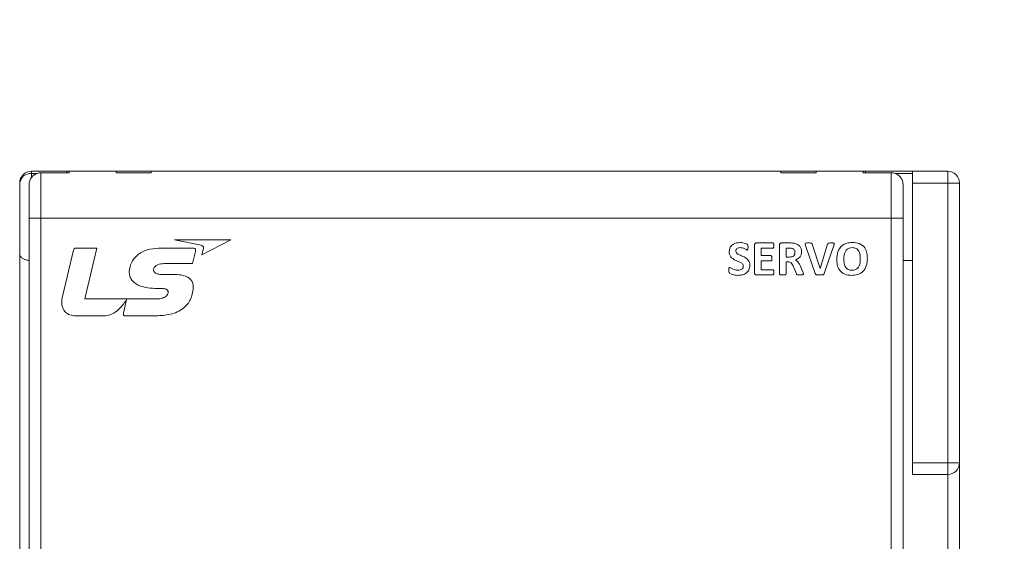
# Model space of a CAD drawing. Units: millimetres. Extents: x 261 to 1101, y 321 to 915.
# Drawn here: x 569 to 611, y 768 to 790 of the extents above; entities that cross this region are included whole.
import ezdxf

# ---------------------------------------------------------------- set-up
doc = ezdxf.new("R2010")
doc.units = ezdxf.units.MM
doc.layers.get('0').update_dxf_attribs({"lineweight": 25})
doc.styles.add('GSG1', font='romans.shx', dxfattribs={"bigfont": 'GSG1.shx'})
doc.styles.add('WHGTXT', font='simplex', dxfattribs={"bigfont": 'whgtxt'})
doc.dimstyles.new('도면 치수', dxfattribs={"dimscale": 0, "dimtxt": 3, "dimasz": 3, "dimexe": 1, "dimexo": 1, "dimgap": 1, "dimtad": 1, "dimtoh": 1, "dimdec": 4, "dimdsep": 46, "dimtxsty": 'GSG1', "dimcen": 0, "dimclrd": 3, "dimclre": 3, "dimclrt": 2, "dimadec": 5, "dimazin": 2, "dimtfac": 1, "dimtdec": 4, "dimtmove": 0, "dimatfit": 2, "dimfxl": 0, "dimtolj": 1, "dimtzin": 0, "dimlwd": 15, "dimlwe": 15, "dimarcsym": 0})

# ---------------------------------------------------------------- blocks, each defined once
blk = doc.blocks.new('*D63')
at = {"color": 3, "lineweight": 15, "transparency": 16777216}
for p, q in [((599.515, 811.508), (642.594, 811.508)), ((641.594, 808.508), (641.594, 497.508)), ((599.515, 494.508), (642.594, 494.508))]:
    blk.add_line(p, q, dxfattribs=at)
at = {"color": 3, "transparency": 16777216}
for points in [[(641.094, 808.508), (642.094, 808.508), (641.594, 811.508)], [(641.094, 497.508), (642.094, 497.508), (641.594, 494.508)]]:
    blk.add_solid(points, dxfattribs=at)
at = {"layer": 'Defpoints', "color": 0, "transparency": 16777216}
for p in [(598.515, 811.508), (598.515, 494.508), (641.594, 494.508)]:
    blk.add_point(p, dxfattribs=at)
at = {"color": 2, "lineweight": 15, "transparency": 16777216, "insert": (639.094, 653.008), "char_height": 3, "attachment_point": 5, "rotation": 90, "style": 'WHGTXT'}
blk.add_mtext('\\A1;317', dxfattribs=at)

msp = doc.modelspace()

# ---------------------------------------------------------------- linework, layer by layer
at = {"color": 7, "linetype": 'Continuous', "lineweight": 15}
for p, q in [((569.50402, 783.80884), (569.50402, 783.9082)), ((569.50402, 783.9082), (571.00402, 783.9082)), ((569.90402, 783.8447), (569.90402, 781.9082)), ((571.10402, 783.8447), (569.90402, 783.8447)), ((571.00402, 783.9082), (571.00402, 783.8447)), ((571.00402, 783.9082), (571.10402, 783.9082)), ((571.10402, 783.9082), (571.10402, 783.8447)), ((573.10402, 783.9082), (571.10402, 783.9082)), ((574.60402, 783.9082), (573.10402, 783.9082)), ((573.10402, 783.8447), (573.10402, 783.9082)), ((574.60402, 783.8447), (573.10402, 783.8447)), ((574.60402, 783.9082), (574.60402, 783.8447)), ((601.40402, 783.9082), (574.60402, 783.9082)), ((602.90402, 783.9082), (601.40402, 783.9082)), ((601.40402, 783.8447), (601.40402, 783.9082)), ((602.90402, 783.8447), (601.40402, 783.8447)), ((602.90402, 783.9082), (602.90402, 783.8447)), ((604.90402, 783.9082), (602.90402, 783.9082)), ((604.90402, 783.9082), (605.00402, 783.9082)), ((604.90402, 783.8447), (604.90402, 783.9082)), ((604.90402, 783.8447), (606.10402, 783.8447)), ((605.00402, 783.8447), (605.00402, 783.9082)), ((605.00402, 783.9082), (607.00402, 783.9082)), ((606.10402, 781.9082), (606.10402, 783.8447)), ((607.00402, 783.9082), (608.50402, 783.9082)), ((607.00402, 783.4082), (607.00402, 783.9082)), ((608.50402, 783.9082), (608.50402, 783.4082)), ((569.00402, 780.40734), (569.00402, 783.4082)), ((569.40402, 781.9082), (569.40402, 783.32242)), ((606.60402, 783.32242), (606.60402, 781.9082)), ((608.50402, 783.4082), (607.00402, 783.4082)), ((607.00402, 783.4082), (607.00402, 771.5082)), ((608.50402, 771.5082), (608.50402, 783.4082)), ((609.00402, 783.4082), (608.50402, 783.4082)), ((609.00402, 783.4082), (609.00402, 771.5082)), ((569.90402, 781.9082), (569.40402, 781.9082)), ((569.40402, 759.0082), (569.40402, 781.9082)), ((569.90402, 781.9082), (569.90402, 759.0082)), ((569.90402, 781.9082), (606.10402, 781.9082)), ((606.10402, 759.0082), (606.10402, 781.9082)), ((606.10402, 781.9082), (606.60402, 781.9082)), ((606.60402, 781.9082), (606.60402, 759.0082)), ((575.59815, 780.98847), (576.72599, 780.75891)), ((577.9885, 780.98847), (575.59815, 780.98847)), ((576.75918, 780.35705), (577.9885, 780.98847)), ((600.28402, 779.58539), (600.28402, 780.77102)), ((600.36808, 780.8582), (601.06308, 780.8582)), ((601.34402, 779.54227), (601.34402, 780.77133)), ((601.4262, 780.8582), (601.7787, 780.8582)), ((602.73402, 780.80727), (603.07308, 779.76789)), ((603.07402, 779.76789), (603.39402, 780.80195)), ((569.00402, 757.9082), (569.00402, 780.40734)), ((571.29882, 780.54783), (570.80984, 778.52483)), ((572.29017, 780.6358), (571.39867, 780.6358)), ((571.77464, 778.478), (572.29017, 780.6358)), ((576.39537, 780.63325), (574.91259, 780.63325)), ((576.35755, 779.98317), (576.4831, 780.49071)), ((576.82347, 780.62557), (576.75918, 780.35705)), ((601.06308, 780.6382), (600.56402, 780.6382)), ((600.56402, 780.6382), (600.56402, 780.3182)), ((601.74933, 780.6382), (601.62402, 780.6382)), ((601.62402, 780.6382), (601.62402, 780.2582)), ((602.86558, 779.55539), (602.45402, 780.74977)), ((603.65402, 780.74789), (603.24839, 779.55227)), ((575.15814, 779.98317), (576.35755, 779.98317)), ((600.56402, 780.3182), (600.98214, 780.3182)), ((600.98214, 780.0982), (600.56402, 780.0982)), ((600.56402, 780.0982), (600.56402, 779.7182)), ((601.62402, 780.2582), (601.7662, 780.2582)), ((601.70995, 780.0582), (601.62402, 780.0582)), ((601.62402, 780.0582), (601.62402, 779.54227)), ((606.60402, 780.1082), (607.00402, 780.1082)), ((575.54573, 779.51689), (575.05338, 779.51689)), ((600.56402, 779.7182), (601.06245, 779.7182)), ((602.06402, 779.54414), (601.94027, 779.84664)), ((602.21964, 779.89227), (602.33714, 779.62633)), ((603.07308, 779.76789), (603.07402, 779.76789)), ((601.06245, 779.4982), (600.36745, 779.4982)), ((574.85095, 778.91911), (575.02608, 778.9185)), ((574.46795, 778.478), (571.77464, 778.478)), ((573.55579, 778.44881), (573.41922, 777.87087)), ((573.52908, 778.40814), (573.55076, 778.45063)), ((573.55076, 778.45063), (573.55579, 778.44881)), ((571.38713, 777.75469), (572.63578, 777.75469)), ((573.48461, 777.75469), (574.8019, 777.75741)), ((607.00402, 771.5082), (608.50402, 771.5082)), ((607.00402, 771.0082), (607.00402, 771.5082)), ((608.50402, 771.5082), (608.50402, 771.0082)), ((609.00402, 771.5082), (608.50402, 771.5082)), ((609.00402, 771.5082), (609.00402, 751.62531)), ((608.50402, 771.0082), (607.00402, 771.0082)), ((608.50402, 752.22203), (608.50402, 771.0082))]:
    msp.add_line(p, q, dxfattribs=at)
at = {"color": 8, "linetype": 'Continuous', "lineweight": 15}
for p, q in [((569.50402, 783.80884), (569.50402, 783.65244)), ((569.74132, 783.80884), (569.50402, 783.80884)), ((607.00402, 783.80884), (606.28017, 783.80884))]:
    msp.add_line(p, q, dxfattribs=at)
at = {"color": 7, "linetype": 'Continuous', "lineweight": 15}
for centre, radius, start, end in [((569.50402, 783.4082), 0.5, 90, 180), ((569.45927, 783.35236), 0.45867, 84.401603, 173.006882), ((608.50402, 783.4082), 0.5, 0, 90), ((608.50402, 771.5082), 0.5, 270, 0)]:
    msp.add_arc(centre, radius, start, end, dxfattribs=at)
for points, knots in [([(569.40402, 783.32242), (569.40981, 783.38355), (569.42141, 783.5059), (569.51396, 783.66726), (569.64882, 783.78386), (569.78754, 783.83816), (569.8739, 783.84301), (569.90402, 783.8447)], [0, 0, 0, 0, 0.22815856, 0.45666, 0.67639429, 0.88714071, 1, 1, 1, 1]), ([(606.10402, 783.8447), (606.15881, 783.83926), (606.26837, 783.8284), (606.41478, 783.7439), (606.52742, 783.61875), (606.59335, 783.47102), (606.60073, 783.36824), (606.60402, 783.32242)], [0, 0, 0, 0, 0.20446343, 0.40884594, 0.61557343, 0.82858542, 1, 1, 1, 1]), ([(599.20402, 780.48852), (599.21181, 780.55252), (599.22739, 780.68049), (599.40119, 780.85153), (599.56684, 780.86809), (599.66808, 780.8782)], [0, 0, 0, 0, 0.28015418, 0.56009802, 1, 1, 1, 1]), ([(599.66808, 780.8782), (599.74389, 780.87122), (599.83873, 780.86248), (599.93976, 780.81616), (599.99125, 780.78677), (600.00476, 780.72837), (600.00426, 780.69149), (600.00402, 780.67289)], [0, 0, 0, 0, 0.50035084, 0.62601183, 0.75070082, 0.87432932, 1, 1, 1, 1]), ([(600.28402, 780.77102), (600.28456, 780.78404), (600.28564, 780.80996), (600.30775, 780.84054), (600.33768, 780.85623), (600.35794, 780.85755), (600.36808, 780.8582)], [0, 0, 0, 0, 0.28073971, 0.55892719, 0.77931048, 1, 1, 1, 1]), ([(601.06308, 780.8582), (601.06856, 780.85745), (601.07955, 780.85592), (601.09369, 780.83798), (601.10316, 780.80124), (601.10367, 780.76887), (601.10402, 780.74727)], [0, 0, 0, 0, 0.124257503, 0.249013332, 0.498966003, 1, 1, 1, 1]), ([(601.34402, 780.77133), (601.34457, 780.78415), (601.34568, 780.80968), (601.36674, 780.84035), (601.39624, 780.85605), (601.41621, 780.85749), (601.4262, 780.8582)], [0, 0, 0, 0, 0.28081459, 0.55909878, 0.77939854, 1, 1, 1, 1]), ([(601.7787, 780.8582), (601.80705, 780.85797), (601.85767, 780.85756), (601.90808, 780.85302), (601.93027, 780.85102)], [0, 0, 0, 0, 0.55998663, 1, 1, 1, 1]), ([(601.93027, 780.85102), (601.9821, 780.84068), (602.08549, 780.82005), (602.2095, 780.73247), (602.27605, 780.61017), (602.28136, 780.52723), (602.28402, 780.4857)], [0, 0, 0, 0, 0.28062094, 0.55977483, 0.77960827, 1, 1, 1, 1]), ([(602.45402, 780.74977), (602.44783, 780.76834), (602.44009, 780.79155), (602.43755, 780.82088), (602.44193, 780.83536), (602.45294, 780.84582), (602.49917, 780.86254), (602.54376, 780.86024), (602.58339, 780.8582)], [0, 0, 0, 0, 0.25029774, 0.31289116, 0.37509259, 0.4373626, 0.49993944, 1, 1, 1, 1]), ([(602.58339, 780.8582), (602.61181, 780.85769), (602.65436, 780.85691), (602.70859, 780.85185), (602.72746, 780.82798), (602.73182, 780.8142), (602.73402, 780.80727)], [0, 0, 0, 0, 0.50131799, 0.75054184, 0.87458605, 1, 1, 1, 1]), ([(603.39402, 780.80195), (603.39597, 780.80935), (603.39987, 780.82407), (603.41377, 780.84366), (603.43601, 780.85178), (603.48118, 780.85872), (603.51956, 780.85843), (603.55027, 780.8582)], [0, 0, 0, 0, 0.12515054, 0.24924449, 0.3743454, 0.49934072, 1, 1, 1, 1]), ([(603.55027, 780.8582), (603.56988, 780.85768), (603.60479, 780.85673), (603.64725, 780.85514), (603.66629, 780.83853), (603.67296, 780.82141), (603.6687, 780.78965), (603.65989, 780.7646), (603.65402, 780.74789)], [0, 0, 0, 0, 0.280539694, 0.499431842, 0.561726412, 0.624578907, 0.749588563, 1, 1, 1, 1]), ([(603.78402, 780.16977), (603.7907, 780.27309), (603.80403, 780.47902), (603.96369, 780.73399), (604.20398, 780.86308), (604.36599, 780.87316), (604.44714, 780.8782)], [0, 0, 0, 0, 0.28064981, 0.55933153, 0.77927549, 1, 1, 1, 1]), ([(604.44714, 780.8782), (604.54829, 780.87232), (604.74947, 780.8606), (604.98439, 780.67664), (605.07381, 780.42965), (605.08061, 780.27254), (605.08402, 780.19383)], [0, 0, 0, 0, 0.28066433, 0.55821513, 0.7786776, 1, 1, 1, 1]), ([(569.40402, 780.11669), (569.38722, 780.1178), (569.32005, 780.12225), (569.21502, 780.15557), (569.10259, 780.21439), (569.02387, 780.29917), (569.00417, 780.36825), (569.00402, 780.40648), (569.00402, 780.40734)], [0, 0, 0, 0, 0.0676641, 0.27069629, 0.48284627, 0.71976019, 0.99375437, 1, 1, 1, 1]), ([(571.39867, 780.6358), (571.3846, 780.63567), (571.35666, 780.63541), (571.31292, 780.6053), (571.30419, 780.56969), (571.29882, 780.54783)], [0, 0, 0, 0, 0.28157643, 0.55890334, 1, 1, 1, 1]), ([(574.91259, 780.63325), (574.74743, 780.6213), (574.41764, 780.59743), (574.00773, 780.36753), (573.72873, 780.03276), (573.68649, 779.77525), (573.6654, 779.64669)], [0, 0, 0, 0, 0.280677477, 0.560465385, 0.780576558, 1, 1, 1, 1]), ([(576.4831, 780.49071), (576.4866, 780.50762), (576.49358, 780.54131), (576.49171, 780.58663), (576.47096, 780.61582), (576.43911, 780.63174), (576.41287, 780.63265), (576.39537, 780.63325)], [0, 0, 0, 0, 0.25108078, 0.5001323, 0.62473841, 0.74969476, 1, 1, 1, 1]), ([(576.72599, 780.75891), (576.74335, 780.75464), (576.77789, 780.74615), (576.81917, 780.71344), (576.83124, 780.66702), (576.82607, 780.63942), (576.82347, 780.62557)], [0, 0, 0, 0, 0.28131759, 0.55964547, 0.77904895, 1, 1, 1, 1]), ([(599.80402, 779.87195), (599.8019, 779.89138), (599.79766, 779.93028), (599.74492, 779.99016), (599.62811, 780.05801), (599.44745, 780.12008), (599.28359, 780.233), (599.21091, 780.37274), (599.20631, 780.44991), (599.20402, 780.48852)], [0, 0, 0, 0, 0.06231975, 0.12483091, 0.2499755, 0.50101948, 0.74980732, 0.87485058, 1, 1, 1, 1]), ([(599.66902, 780.6582), (599.64468, 780.65694), (599.59609, 780.65441), (599.53209, 780.62695), (599.49067, 780.57638), (599.48623, 780.53803), (599.48402, 780.51883)], [0, 0, 0, 0, 0.28090887, 0.56088855, 0.78015778, 1, 1, 1, 1]), ([(599.48402, 780.51883), (599.48619, 780.49955), (599.49056, 780.46094), (599.54223, 780.40074), (599.65981, 780.33499), (599.83868, 780.27191), (600.00269, 780.16119), (600.07638, 780.02275), (600.08147, 779.94598), (600.08402, 779.90758)], [0, 0, 0, 0, 0.06229846, 0.1247509, 0.24984232, 0.50093171, 0.74980388, 0.87486734, 1, 1, 1, 1]), ([(599.96714, 780.5582), (599.93519, 780.57466), (599.88246, 780.6018), (599.8068, 780.63493), (599.73918, 780.65521), (599.6924, 780.65721), (599.66902, 780.6582)], [0, 0, 0, 0, 0.33914113, 0.55955506, 0.77980164, 1, 1, 1, 1]), ([(600.00402, 780.67289), (600.00377, 780.65095), (600.00341, 780.61807), (599.99763, 780.58198), (599.98956, 780.56749), (599.98129, 780.55965), (599.97279, 780.55878), (599.96714, 780.5582)], [0, 0, 0, 0, 0.500603551, 0.750130477, 0.81311843, 0.875593546, 1, 1, 1, 1]), ([(601.10402, 780.74727), (601.10385, 780.72598), (601.10361, 780.6941), (601.09277, 780.65859), (601.0792, 780.64087), (601.06844, 780.63909), (601.06308, 780.6382)], [0, 0, 0, 0, 0.501024, 0.75053763, 0.87552107, 1, 1, 1, 1]), ([(601.87245, 780.62695), (601.84964, 780.63098), (601.80889, 780.63816), (601.76753, 780.63819), (601.74933, 780.6382)], [0, 0, 0, 0, 0.55978486, 1, 1, 1, 1]), ([(601.7662, 780.2582), (601.79858, 780.25984), (601.86314, 780.26311), (601.947, 780.30366), (601.9977, 780.37397), (602.00191, 780.42511), (602.00402, 780.4507)], [0, 0, 0, 0, 0.28072718, 0.55990896, 0.77969102, 1, 1, 1, 1]), ([(602.00402, 780.4507), (602.00244, 780.47311), (601.9993, 780.51785), (601.96961, 780.57521), (601.9229, 780.61096), (601.88928, 780.62162), (601.87245, 780.62695)], [0, 0, 0, 0, 0.28021861, 0.55949162, 0.77947576, 1, 1, 1, 1]), ([(602.28402, 780.4857), (602.28091, 780.44126), (602.27471, 780.35251), (602.19205, 780.20881), (602.08594, 780.16127), (602.0212, 780.13227)], [0, 0, 0, 0, 0.281110202, 0.561392192, 1, 1, 1, 1]), ([(604.43777, 780.6582), (604.39561, 780.6554), (604.31142, 780.64979), (604.20155, 780.58011), (604.09598, 780.42696), (604.08895, 780.28354), (604.08402, 780.18289)], [0, 0, 0, 0, 0.187065399, 0.373647637, 0.560496109, 1, 1, 1, 1]), ([(604.78402, 780.17883), (604.77965, 780.29496), (604.77419, 780.44033), (604.67424, 780.5789), (604.58083, 780.64631), (604.49493, 780.65345), (604.43777, 780.6582)], [0, 0, 0, 0, 0.49896501, 0.62457744, 0.75017617, 1, 1, 1, 1]), ([(574.69849, 779.71709), (574.70195, 779.74123), (574.70887, 779.7896), (574.76931, 779.86813), (574.91429, 779.9617), (575.06062, 779.97458), (575.15814, 779.98317)], [0, 0, 0, 0, 0.12484819, 0.25015862, 0.50032666, 1, 1, 1, 1]), ([(600.98214, 780.3182), (600.98752, 780.31724), (600.99831, 780.3153), (601.01352, 780.29853), (601.02321, 780.26137), (601.02369, 780.22911), (601.02402, 780.20758)], [0, 0, 0, 0, 0.12405041, 0.24904239, 0.49890879, 1, 1, 1, 1]), ([(601.02402, 780.20758), (601.02373, 780.18613), (601.0233, 780.15399), (601.0136, 780.11716), (600.99848, 780.10027), (600.98758, 780.09889), (600.98214, 780.0982)], [0, 0, 0, 0, 0.50105408, 0.75078443, 0.87557527, 1, 1, 1, 1]), ([(601.94027, 779.84664), (601.9158, 779.90608), (601.88171, 779.98888), (601.78445, 780.05302), (601.73481, 780.05647), (601.70995, 780.0582)], [0, 0, 0, 0, 0.55973256, 0.77961215, 1, 1, 1, 1]), ([(602.0212, 780.13227), (602.07018, 780.09728), (602.15807, 780.0345), (602.20075, 779.93592), (602.21964, 779.89227)], [0, 0, 0, 0, 0.557246028, 1, 1, 1, 1]), ([(604.42183, 779.4782), (604.31982, 779.48381), (604.11696, 779.49495), (603.88007, 779.6817), (603.79415, 779.93217), (603.7874, 780.09047), (603.78402, 780.16977)], [0, 0, 0, 0, 0.28066273, 0.55813605, 0.77864825, 1, 1, 1, 1]), ([(604.08402, 780.18289), (604.0879, 780.06577), (604.09277, 779.9192), (604.19088, 779.77705), (604.28552, 779.7089), (604.37242, 779.70248), (604.43027, 779.6982)], [0, 0, 0, 0, 0.49913407, 0.6246385, 0.75012627, 1, 1, 1, 1]), ([(605.08402, 780.19383), (605.07769, 780.08991), (605.06509, 779.88284), (604.9078, 779.62439), (604.66642, 779.49328), (604.50347, 779.48324), (604.42183, 779.4782)], [0, 0, 0, 0, 0.2807548, 0.55942082, 0.77927147, 1, 1, 1, 1]), ([(604.43027, 779.6982), (604.47277, 779.70097), (604.55761, 779.70648), (604.66846, 779.77701), (604.77211, 779.93326), (604.77911, 780.07756), (604.78402, 780.17883)], [0, 0, 0, 0, 0.18710793, 0.37354002, 0.56036145, 1, 1, 1, 1]), ([(573.6654, 779.64669), (573.67022, 779.58154), (573.67984, 779.45132), (573.77093, 779.27351), (573.91213, 779.13633), (574.25609, 778.94665), (574.58671, 778.93134), (574.85095, 778.91911)], [0, 0, 0, 0, 0.12520487, 0.25026099, 0.37544046, 0.50083468, 1, 1, 1, 1]), ([(575.05338, 779.51689), (574.9778, 779.52163), (574.86452, 779.52873), (574.74743, 779.59665), (574.70416, 779.66057), (574.70038, 779.69825), (574.69849, 779.71709)], [0, 0, 0, 0, 0.500285026, 0.749812606, 0.874918862, 1, 1, 1, 1]), ([(576.39325, 778.92691), (576.39362, 778.97649), (576.39436, 779.07555), (576.34715, 779.2192), (576.2537, 779.33743), (576.00104, 779.49891), (575.74797, 779.5089), (575.54573, 779.51689)], [0, 0, 0, 0, 0.12548074, 0.250702706, 0.375832646, 0.501200558, 1, 1, 1, 1]), ([(599.5737, 779.4782), (599.49156, 779.48759), (599.36831, 779.50168), (599.21886, 779.55567), (599.18307, 779.63689), (599.1837, 779.67888), (599.18402, 779.70008)], [0, 0, 0, 0, 0.50065895, 0.75114928, 0.87435033, 1, 1, 1, 1]), ([(599.18402, 779.70008), (599.18431, 779.72294), (599.18475, 779.75721), (599.19251, 779.79695), (599.20775, 779.81598), (599.21942, 779.81746), (599.22527, 779.8182)], [0, 0, 0, 0, 0.50121424, 0.7512202, 0.87552255, 1, 1, 1, 1]), ([(599.22527, 779.8182), (599.26298, 779.79742), (599.32522, 779.76311), (599.41603, 779.72338), (599.49768, 779.70101), (599.55378, 779.69914), (599.58183, 779.6982)], [0, 0, 0, 0, 0.33889769, 0.55933558, 0.77963658, 1, 1, 1, 1]), ([(600.08402, 779.90758), (600.07545, 779.83692), (600.05832, 779.69566), (599.90835, 779.55265), (599.739, 779.48798), (599.62883, 779.48146), (599.5737, 779.4782)], [0, 0, 0, 0, 0.27909436, 0.55800549, 0.77881427, 1, 1, 1, 1]), ([(599.58183, 779.6982), (599.61151, 779.69998), (599.67077, 779.70353), (599.74827, 779.73865), (599.79745, 779.8015), (599.80182, 779.84845), (599.80402, 779.87195)], [0, 0, 0, 0, 0.28076633, 0.56046963, 0.77999426, 1, 1, 1, 1]), ([(600.36745, 779.4982), (600.35465, 779.49944), (600.32908, 779.50189), (600.29815, 779.5238), (600.28543, 779.5552), (600.28449, 779.57532), (600.28402, 779.58539)], [0, 0, 0, 0, 0.27983228, 0.55893665, 0.77907655, 1, 1, 1, 1]), ([(601.06245, 779.7182), (601.06782, 779.71726), (601.07857, 779.71538), (601.09358, 779.69858), (601.10313, 779.66168), (601.10366, 779.6296), (601.10402, 779.6082)], [0, 0, 0, 0, 0.12432957, 0.2490865, 0.49904808, 1, 1, 1, 1]), ([(601.10402, 779.6082), (601.10374, 779.58677), (601.10333, 779.55465), (601.09332, 779.51805), (601.07863, 779.50097), (601.06784, 779.49913), (601.06245, 779.4982)], [0, 0, 0, 0, 0.50095097, 0.75072477, 0.87557624, 1, 1, 1, 1]), ([(601.48339, 779.4982), (601.45705, 779.49891), (601.41755, 779.49996), (601.3717, 779.5078), (601.35131, 779.5204), (601.34483, 779.53233), (601.34429, 779.53895), (601.34402, 779.54227)], [0, 0, 0, 0, 0.50044185, 0.75049655, 0.87478904, 0.93738441, 1, 1, 1, 1]), ([(601.62402, 779.54227), (601.62361, 779.53896), (601.62281, 779.53234), (601.61642, 779.52029), (601.59555, 779.50807), (601.54972, 779.49974), (601.50993, 779.49882), (601.48339, 779.4982)], [0, 0, 0, 0, 0.06260435, 0.12521765, 0.24958457, 0.49960848, 1, 1, 1, 1]), ([(602.20933, 779.4982), (602.18215, 779.49832), (602.14142, 779.49849), (602.09241, 779.50571), (602.07107, 779.52465), (602.06637, 779.53763), (602.06402, 779.54414)], [0, 0, 0, 0, 0.5009224, 0.75067556, 0.87486714, 1, 1, 1, 1]), ([(602.36402, 779.53977), (602.36387, 779.53612), (602.36358, 779.52884), (602.35948, 779.51818), (602.35035, 779.51144), (602.32986, 779.50363), (602.28217, 779.49814), (602.23847, 779.49818), (602.20933, 779.4982)], [0, 0, 0, 0, 0.06254477, 0.1247419, 0.18742222, 0.25003417, 0.49986533, 1, 1, 1, 1]), ([(602.33714, 779.62633), (602.34391, 779.61067), (602.35597, 779.58275), (602.36156, 779.55288), (602.36402, 779.53977)], [0, 0, 0, 0, 0.56083101, 1, 1, 1, 1]), ([(603.06933, 779.4982), (603.03137, 779.49803), (602.9745, 779.49776), (602.90708, 779.50452), (602.87412, 779.52748), (602.86844, 779.54606), (602.86558, 779.55539)], [0, 0, 0, 0, 0.50129881, 0.75099716, 0.87487308, 1, 1, 1, 1]), ([(603.24839, 779.55227), (603.24569, 779.54414), (603.24032, 779.52797), (603.21381, 779.50455), (603.15285, 779.49841), (603.10277, 779.49829), (603.06933, 779.4982)], [0, 0, 0, 0, 0.12531383, 0.24943423, 0.498826, 1, 1, 1, 1]), ([(574.8019, 777.75741), (575.00852, 777.76721), (575.42067, 777.78675), (575.96512, 778.017), (576.31895, 778.44167), (576.36846, 778.76503), (576.39325, 778.92691)], [0, 0, 0, 0, 0.28105942, 0.56061771, 0.78002747, 1, 1, 1, 1]), ([(575.02608, 778.9185), (575.08949, 778.91823), (575.16877, 778.91791), (575.2576, 778.88518), (575.29563, 778.85596), (575.31823, 778.81299), (575.32066, 778.78164), (575.32188, 778.76593)], [0, 0, 0, 0, 0.50032461, 0.62552718, 0.75029012, 0.87491454, 1, 1, 1, 1]), ([(575.32188, 778.76593), (575.31902, 778.74111), (575.3143, 778.70015), (575.28813, 778.64902), (575.26109, 778.60878), (575.23708, 778.58722), (575.22508, 778.57644)], [0, 0, 0, 0, 0.33899794, 0.55937621, 0.7797695, 1, 1, 1, 1]), ([(570.80984, 778.52483), (570.79636, 778.41945), (570.76949, 778.20933), (570.90368, 777.92937), (571.13805, 777.77502), (571.304, 777.76147), (571.38713, 777.75469)], [0, 0, 0, 0, 0.28049786, 0.55926801, 0.77919528, 1, 1, 1, 1]), ([(572.63578, 777.75469), (572.7408, 777.77648), (572.95155, 777.82021), (573.26764, 778.05001), (573.42999, 778.2724), (573.52908, 778.40814)], [0, 0, 0, 0, 0.27901828, 0.55993083, 1, 1, 1, 1]), ([(575.22508, 778.57644), (575.16001, 778.54439), (575.02907, 778.47991), (574.76651, 778.48215), (574.58121, 778.47958), (574.46795, 778.478)], [0, 0, 0, 0, 0.27745859, 0.55835886, 1, 1, 1, 1]), ([(573.41922, 777.87087), (573.41693, 777.85802), (573.41235, 777.83236), (573.41785, 777.79915), (573.43163, 777.7767), (573.44675, 777.76392), (573.46502, 777.75601), (573.47807, 777.75513), (573.48461, 777.75469)], [0, 0, 0, 0, 0.25045438, 0.49971055, 0.624784, 0.74979025, 0.87485704, 1, 1, 1, 1])]:
    msp.add_open_spline(points, degree=3, knots=knots, dxfattribs=at)

# ---------------------------------------------------------------- dimensions: what is measured, and where the dimension line sits
at = {"lineweight": 15}
dim = msp.add_linear_dim(base=(641.59435, 494.5082), p1=(598.51481, 811.5082), p2=(598.51481, 494.5082), angle=90, dimstyle='도면 치수', override={"dimscale": 1, "dimtxsty": 'WHGTXT'}, dxfattribs=at)
dim.commit()
dim.dimension.update_dxf_attribs({"geometry": '*D63', "text_midpoint": (639.09435, 653.0082)})

doc.saveas('drawing.dxf')
